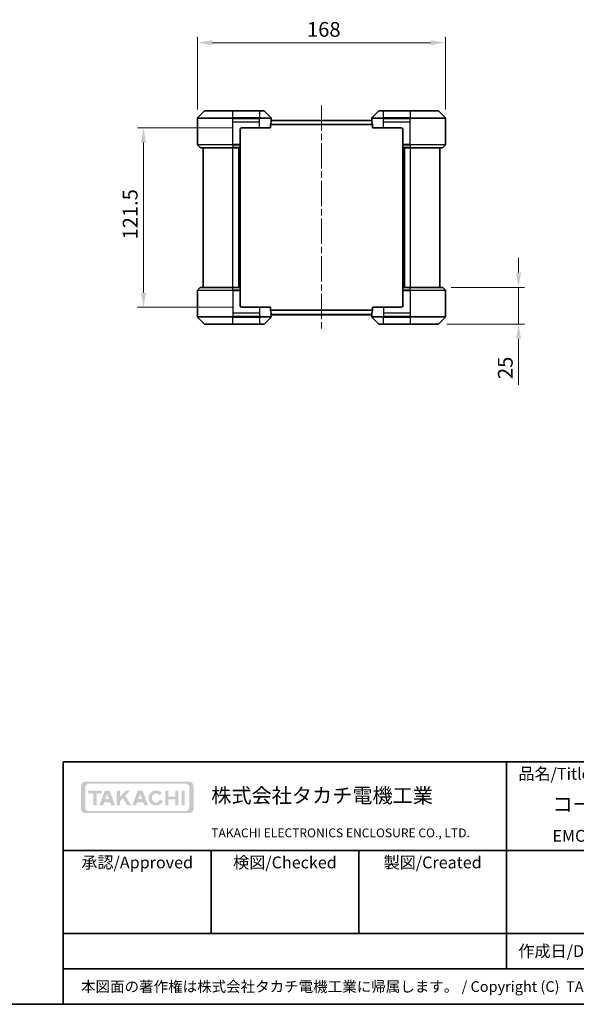
# Model space of a CAD drawing. Units: millimetres. Extents: x 43 to 6946, y 24 to 1148.
# Drawn here: x 2037 to 2414, y 24 to 690 of the extents above; entities that cross this region are included whole.
import ezdxf
from ezdxf.enums import TextEntityAlignment as Align

# ---------------------------------------------------------------- set-up
doc = ezdxf.new("R2010")
doc.units = ezdxf.units.MM
doc.header["$LTSCALE"] = 3
doc.linetypes.add('CHAIN', pattern=[0.35429999999999995, 0.2362, -0.0295, 0.0591, -0.0295])
doc.layers.get('Defpoints').update_dxf_attribs({"lineweight": 25})
for name, color, linetype, lineweight in [('Border (ISO)', 7, 'Continuous', 35), ('Centerline (ISO)', 131, 'Continuous', 18), ('Dimension (ISO)', 7, 'Continuous', 18), ('Dimension (ISO) @ 1', 7, 'Continuous', 18), ('Hatch (ISO)', 1, 'Continuous', 18), ('Title (ISO)', 7, 'Continuous', 35), ('Visible (ISO)', 7, 'Continuous', 35), ('Visible Narrow (ISO)', 7, 'Continuous', 25)]:
    doc.layers.add(name, color=color, linetype=linetype, lineweight=lineweight)
doc.styles.add('Note Text (TK)', font='txt')
doc.styles.add('文字スタイル40', font='txt')
doc.styles.add('文字スタイル67', font='arial.ttf')
doc.dimstyles.new('Default - Method 1b (TK)', dxfattribs={"dimscale": 3, "dimtxt": 2.5, "dimasz": 2.5, "dimexe": 1, "dimexo": 1.499999999999999, "dimgap": 1, "dimtad": 1, "dimrnd": 1e-08, "dimdsep": 46, "dimtxsty": 'Note Text (TK)', "dimcen": 0.09, "dimdle": 5, "dimclrd": 100, "dimclre": 100, "dimclrt": 7, "dimadec": 1, "dimazin": 1, "dimtfac": 1, "dimtmove": 0, "dimatfit": 3, "dimfxl": 1, "dimtolj": 1, "dimlwd": -1, "dimlwe": -1, "dimarcsym": 0})

# ---------------------------------------------------------------- blocks, each defined once
blk = doc.blocks.new('図面枠 tk図枠')
at = {"layer": 'Border (ISO)'}
blk.add_line((14.50000000000001, 8.000000000000007), (405.4999999999999, 8.000000000000007), dxfattribs=at)
blk = doc.blocks.new('表題欄 tk表題欄')
at = {"layer": 'Hatch (ISO)'}
h = blk.add_hatch(color=256, dxfattribs=at)
edge = h.paths.add_edge_path(flags=0)
edge.add_arc((95.444849922821, 237.346881026017), 0.5958259999999996, 269.9999999999897, 360)
edge.add_line((96.040675922821, 237.3468810260171), (96.04067592282095, 240.7585970260168))
edge.add_arc((95.44484992282096, 240.7585970260169), 0.5958259999999996, 0, 90.0000000000068)
edge.add_line((95.44484992282091, 241.3544230260169), (79.00658192282103, 241.3544230260169))
edge.add_arc((79.00658192282103, 240.7585970260169), 0.5958259999999996, 90, 180)
edge.add_line((78.41075592282102, 240.7585970260168), (78.41075592282081, 237.3468810260171))
edge.add_arc((79.00658192282081, 237.3468810260168), 0.5958259999999996, 180, 270.0000000000205)
edge.add_line((79.00658192282103, 236.7510550260168), (95.44484992282091, 236.751055026017))
edge = h.paths.add_edge_path()
edge.add_line((77.70882392282107, 241.0034570260169), (77.70882392282107, 237.1020210260171))
edge.add_arc((78.41075592282097, 237.102021026017), 0.7019319999998935, 180, 270.000000000008)
edge.add_line((78.41075592282105, 236.4000890260172), (96.04067592282101, 236.4000890260172))
edge.add_arc((96.040675922821, 237.102021026017), 0.7019319999998921, 270, 360)
edge.add_line((96.7426079228209, 237.1020210260171), (96.74260792282098, 241.0034570260169))
edge.add_arc((96.04067592282107, 241.003457026017), 0.7019319999998921, 0, 90.00000000000873)
edge.add_line((96.04067592282095, 241.705389026017), (78.41075592282105, 241.7053890260169))
edge.add_arc((78.41075592282105, 241.0034570260169), 0.7019319999999984, 90.00000000000072, 180)
for points in [[(78.94128592282102, 240.1954190260171), (78.94128592282102, 239.7056990260171), (79.79013392282097, 239.7056990260171), (79.79013392282097, 237.7060090260171), (80.37779792282102, 237.7060090260171), (80.37779792282102, 239.7056990260171), (81.22664592282104, 239.7056990260171), (81.22664592282104, 240.1954190260171)], [(85.55355153134052, 237.7060090260171), (84.81294043548178, 238.9396854897348), (84.28739592282106, 238.3724785432585), (84.28739592282106, 237.7060090260171), (83.76502792282103, 237.7060090260171), (83.76502792282103, 240.1954190260171), (84.28739592282106, 240.1954190260171), (84.28739592282106, 239.1472136578642), (85.2586086041826, 240.1954190260171), (85.97643794456017, 240.1954190260171), (85.18872726044239, 239.3452627384302), (86.172817922821, 237.7060090260171)], [(91.96090243223207, 240.1954190260171), (91.96090243223207, 237.7060090260171), (92.4791894322321, 237.7060090260171), (92.4791894322321, 238.7058540260171), (93.63819343223211, 238.7058540260171), (93.63819343223211, 237.7060090260171), (94.15648043223207, 237.7060090260171), (94.15648043223207, 240.1954190260171), (93.63819343223211, 240.1954190260171), (93.63819343223211, 239.195574026017), (92.4791894322321, 239.195574026017), (92.4791894322321, 240.1954190260171)], [(94.71149643223212, 240.1954190260171), (94.71149643223212, 237.7060090260171), (95.2338644322322, 237.7060090260171), (95.2338644322322, 240.1954190260171)]]:
    blk.add_hatch(color=256, dxfattribs=at).paths.add_polyline_path(points)
h = blk.add_hatch(color=256, dxfattribs=at)
h.paths.add_polyline_path([(82.45967999495221, 238.7589070260171), (81.8218998506899, 238.7589070260171), (82.14078992282104, 239.627313026017)], flags=0)
h.paths.add_polyline_path([(82.64850318183746, 238.2447010260171), (81.63307666380464, 238.2447010260171), (81.43526189659153, 237.7060090260171), (80.81854592282102, 237.7060090260171), (81.73268992282102, 240.1954190260171), (82.54888992282102, 240.1954190260171), (83.46303392282098, 237.7060090260171), (82.84631794905052, 237.7060090260171)])
h = blk.add_hatch(color=256, dxfattribs=at)
h.paths.add_polyline_path([(87.39654585068993, 238.7589070260171), (88.03432599495216, 238.7589070260171), (87.71543592282107, 239.627313026017)], flags=0)
h.paths.add_polyline_path([(87.00990789659151, 237.7060090260171), (87.20772266380467, 238.2447010260171), (88.22314918183736, 238.2447010260171), (88.42096394905047, 237.7060090260171), (89.03767992282091, 237.7060090260171), (88.123535922821, 240.1954190260171), (87.30733592282104, 240.1954190260171), (86.39319192282105, 237.7060090260171)])
h = blk.add_hatch(color=256, dxfattribs=at)
edge = h.paths.add_edge_path()
edge.add_arc((90.39257192282079, 238.9507140260171), 1.273272000000011, 38.55054079078439, 336.5820184016556)
edge.add_line((91.56096443223191, 238.4446700260172), (91.04202846323602, 238.6694270587604))
edge.add_ellipse((90.392571922821, 238.9507140260171), major_axis=(0, -0.7998759999999119), ratio=0.8673469387756529, start_angle=128.5505407907963, end_angle=426.582018401653, ccw=False)
edge.add_line((90.96328818027123, 239.4055047731898), (91.38834540645578, 239.7442231660233))
at = {"layer": 'Title (ISO)'}
for p, q in [((74.70882392282105, 245.052739026017), (255.7088239228211, 245.052739026017)), ((74.70882392282105, 204.052739026017), (74.70882392282105, 245.052739026017)), ((149.7088239228211, 245.052739026017), (149.7088239228211, 210.052739026017)), ((230.7088239228211, 245.052739026017), (230.7088239228211, 210.052739026017)), ((255.7088239228211, 245.052739026017), (255.7088239228211, 204.052739026017)), ((243.2088239228211, 240.552739026017), (251.2088239228211, 241.552739026017)), ((251.2088239228211, 235.552739026017), (251.2088239228211, 241.552739026017)), ((243.2088239228211, 240.552739026017), (243.2088239228211, 236.552739026017)), ((243.2088239228211, 236.552739026017), (251.2088239228211, 235.552739026017)), ((230.7088239228211, 232.052739026017), (255.7088239228211, 232.052739026017)), ((74.70882392282105, 230.052739026017), (230.7088239228211, 230.0527390260171)), ((99.70882392282105, 230.052739026017), (99.70882392282108, 216.052739026017)), ((124.708823922821, 230.052739026017), (124.708823922821, 216.052739026017)), ((230.7088239228211, 221.052739026017), (255.7088239228211, 221.052739026017)), ((74.70882392282105, 216.052739026017), (230.7088239228211, 216.052739026017)), ((255.7088239228211, 210.052739026017), (74.70882392282105, 210.052739026017)), ((74.70882392282105, 204.052739026017), (255.7088239228211, 204.052739026017))]:
    blk.add_line(p, q, dxfattribs=at)
at = {"layer": 'Title (ISO)', "color": 4, "linetype": 'CHAIN', "lineweight": 18, "ltscale": 8.889559745788574}
blk.add_line((238.2088239228211, 242.5527390260171), (238.2088239228211, 234.552739026017), dxfattribs=at)
at = {"layer": 'Title (ISO)', "color": 4, "linetype": 'CHAIN', "lineweight": 18, "ltscale": 20.00163269042969}
blk.add_line((252.2088239228211, 238.552739026017), (234.2088239228211, 238.552739026017), dxfattribs=at)
at = {"layer": 'Title (ISO)'}
for radius in [3, 2]:
    blk.add_circle((238.2088239228211, 238.5527390260171), radius, dxfattribs=at)
at = {"layer": 'Title (ISO)', "color": 1, "char_height": 2.000000029802322, "line_spacing_factor": 1.5, "style": 'Note Text (TK)'}
for s, insert, attachment_point in [('\\fＭＳ Ｐゴシック|b0|i0;{\\H2.0000;品名/Title}', (151.708823922821, 243.052739026017), 4), ('\\fＭＳ Ｐゴシック|b0|i0;{\\H2.0000;尺度/Scale}', (232.7088239228211, 230.052739026017), 4), ('\\fＭＳ Ｐゴシック|b0|i0;{\\H2.0000;承認/Approved}', (87.20882392282105, 228.052739026017), 5), ('\\fＭＳ Ｐゴシック|b0|i0;{\\H2.0000;検図/Checked}', (112.208823922821, 228.0527390260171), 5), ('\\fＭＳ Ｐゴシック|b0|i0;{\\H2.0000;製図/Created}', (137.208823922821, 228.052739026017), 5), ('\\fＭＳ Ｐゴシック|b0|i0;{\\H2.0000;ページ/Page}', (232.7088239228211, 219.052739026017), 4), ('\\fＭＳ Ｐゴシック|b0|i0;{\\H2.0000;作成日/Date}', (151.708823922821, 213.052739026017), 4)]:
    blk.add_mtext(s, dxfattribs=dict(at, insert=insert, attachment_point=attachment_point))
at = {"layer": 'Title (ISO)', "color": 7, "line_spacing_factor": 1.5, "style": 'Note Text (TK)'}
for s, insert, char_height, attachment_point in [('株式会社タカチ電機工業', (99.74260792282095, 239.052739026017), 2.5, 4), ('\\fArial|b0|i0;{\\H1.4986;TAKACHI ELECTRONICS ENCLOSURE CO., LTD.}', (99.74260792282095, 233.052739026017), 1.49859994649887, 4), ('\\fＭＳ Ｐゴシック|b0|i0;{\\H2.0000;/}', (243.2088239228211, 213.5527390260171), 2.000000029802322, 5), ('\\fＭＳ Ｐゴシック|b0|i0;{\\H1.8000;本図面の著作権は株式会社タカチ電機工業に帰属します。 / Copyright (C)\xa0 TAKACHI ELECTRONICS ENCLOSURE CO., LTD. All Rights Reserved.}', (77.70882392282107, 207.052739026017), 1.800000071525573, 4)]:
    blk.add_mtext(s, dxfattribs=dict(at, insert=insert, char_height=char_height, attachment_point=attachment_point))
at = {"layer": 'Title (ISO)', "color": 7}
for tag, p, height, style in [('<品名>_001', (157.4957557410028, 236.6535912987443), 2.5, 'Note Text (TK)'), ('<Title>_001', (157.4878143697324, 231.5520568828656), 2.000000029802322, '文字スタイル67'), ('<型番>_001', (157.6576875571527, 219.9930798731327), 3.000000119209289, '文字スタイル40'), ('<ページ_No.>_001', (237.9488807410029, 212.302739026017), 2.5, 'Note Text (TK)'), ('<総ページ数>_001', (246.7926307410029, 212.302739026017), 2.5, 'Note Text (TK)'), ('作成日_001', (175.617914831912, 211.7814322078352), 2.5, 'Note Text (TK)')]:
    blk.add_attdef(tag, p, '', height=height, dxfattribs=dict(at, style=style))
at = {"layer": 'Title (ISO)', "color": 7, "style": 'Note Text (TK)'}
for tag, p in [('<尺度>', (243.2088239228211, 224.552739026017)), ('<部品サイズ>', (112.208823922821, 213.052739026017))]:
    blk.add_attdef(tag, text='', height=2.5, dxfattribs=at).set_placement(p, align=Align.MIDDLE_CENTER)
blk = doc.blocks.new('*D55')
at = {"layer": 'Defpoints', "color": 0}
for p in [(2325.270738859651, 674.718667756979), (2157.270738859651, 623.4575784430606), (2325.270738859651, 623.4575784430606)]:
    blk.add_point(p, dxfattribs=at)
at = {"layer": 'Dimension (ISO)', "color": 100}
for p, q in [((2157.270738859651, 629.4575784430605), (2157.270738859651, 678.718667756979)), ((2167.270738859651, 674.718667756979), (2315.270738859651, 674.718667756979)), ((2325.270738859651, 629.4575784430605), (2325.270738859651, 678.718667756979))]:
    blk.add_line(p, q, dxfattribs=at)
for points in [[(2167.270738859651, 676.3853344236456), (2167.270738859651, 673.0520010903124), (2157.270738859651, 674.718667756979)], [(2315.270738859651, 676.3853344236456), (2315.270738859651, 673.0520010903124), (2325.270738859651, 674.718667756979)]]:
    blk.add_solid(points, dxfattribs=at)
at = {"layer": 'Dimension (ISO)', "color": 7, "insert": (2231.469602496015, 683.718667756979), "char_height": 10, "attachment_point": 4, "style": 'Note Text (TK)'}
blk.add_mtext('\\A1;168', dxfattribs=at)
blk = doc.blocks.new('*D56')
at = {"layer": 'Defpoints', "color": 0}
for p in [(2187.270738859659, 617.1646852242473), (2120.770738859659, 495.6646852242473), (2187.27073885966, 495.6646852242474)]:
    blk.add_point(p, dxfattribs=at)
at = {"layer": 'Dimension (ISO)', "color": 100}
for p, q in [((2181.270738859659, 617.1646852242473), (2116.77073885966, 617.1646852242473)), ((2120.770738859659, 607.1646852242473), (2120.770738859659, 505.6646852242472)), ((2181.27073885966, 495.6646852242474), (2116.77073885966, 495.6646852242473))]:
    blk.add_line(p, q, dxfattribs=at)
for points in [[(2119.104072192993, 607.1646852242473), (2122.437405526326, 607.1646852242473), (2120.770738859659, 617.1646852242473)], [(2119.104072192993, 505.6646852242472), (2122.437405526326, 505.6646852242472), (2120.770738859659, 495.6646852242473)]]:
    blk.add_solid(points, dxfattribs=at)
at = {"layer": 'Dimension (ISO)', "color": 7, "insert": (2111.770738859659, 541.5283215878836), "char_height": 10, "attachment_point": 4, "rotation": 90, "style": 'Note Text (TK)'}
blk.add_mtext('\\A1;121.5', dxfattribs=at)
blk = doc.blocks.new('*D57')
at = {"layer": 'Defpoints', "color": 0}
for p in [(2323.063632078465, 509.1646852242473), (2374.651104054162, 509.1646852242473), (2320.063632078465, 484.1646852242473)]:
    blk.add_point(p, dxfattribs=at)
at = {"layer": 'Dimension (ISO)', "color": 100}
for p, q in [((2374.651104054162, 519.1646852242475), (2374.651104054162, 529.1646852242474)), ((2329.063632078465, 509.1646852242473), (2378.651104054162, 509.1646852242473)), ((2374.651104054162, 509.1646852242473), (2374.651104054162, 484.1646852242473)), ((2326.063632078465, 484.1646852242473), (2378.651104054162, 484.1646852242473)), ((2374.651104054162, 474.1646852242474), (2374.651104054162, 443.0965032113349))]:
    blk.add_line(p, q, dxfattribs=at)
for points in [[(2372.984437387496, 519.1646852242475), (2376.317770720829, 519.1646852242475), (2374.651104054162, 509.1646852242473)], [(2372.984437387496, 474.1646852242474), (2376.317770720829, 474.1646852242474), (2374.651104054162, 484.1646852242473)]]:
    blk.add_solid(points, dxfattribs=at)
at = {"layer": 'Dimension (ISO)', "color": 7, "insert": (2365.651104054162, 447.096503211334), "char_height": 10, "attachment_point": 4, "rotation": 90, "style": 'Note Text (TK)'}
blk.add_mtext('\\A1;25', dxfattribs=at)

msp = doc.modelspace()

# ---------------------------------------------------------------- linework, layer by layer
at = {"layer": 'Centerline (ISO)', "linetype": 'CHAIN', "ltscale": 23.99096870422363}
msp.add_line((2241.270738859656, 632.164685224247), (2241.270738859656, 480.6646852242471), dxfattribs=at)
at = {"layer": 'Visible (ISO)'}
for p, q in [((2162.124292250244, 628.5182386148404), (2157.417185469058, 623.8111318336539)), ((2162.477845640837, 628.6646852242471), (2181.270738859657, 628.6646852242471)), ((2199.270738859656, 628.6646852242471), (2181.270738859657, 628.6646852242471)), ((2199.270738859656, 628.6646852242471), (2202.063632078469, 628.6646852242471)), ((2207.124292250249, 623.8111318336539), (2202.417185469062, 628.5182386148404)), ((2280.124292250249, 628.5182386148404), (2275.417185469062, 623.8111318336539)), ((2280.477845640842, 628.6646852242471), (2283.270738859656, 628.6646852242471)), ((2301.270738859656, 628.6646852242471), (2283.270738859656, 628.6646852242471)), ((2301.270738859656, 628.6646852242471), (2320.063632078464, 628.6646852242471)), ((2325.124292250244, 623.8111318336539), (2320.417185469057, 628.5182386148404)), ((2157.270738859651, 621.1646852242471), (2157.270738859651, 623.4575784430606)), ((2157.270738859651, 605.8717920054337), (2157.270738859651, 621.1646852242471)), ((2275.278819895746, 622.1646852242471), (2207.262657823565, 622.1646852242471)), ((2207.270738859655, 622.1646852242471), (2207.270738859655, 623.4575784430606)), ((2275.270738859656, 622.1646852242471), (2275.270738859656, 623.4575784430606)), ((2325.27073885965, 621.1646852242471), (2325.27073885965, 623.4575784430606)), ((2325.27073885965, 605.8717920054337), (2325.27073885965, 621.1646852242471)), ((2186.270738859658, 616.1646852242471), (2186.270738859658, 605.8717920054337)), ((2187.270738859658, 617.1646852242471), (2199.270738859658, 617.1646852242471)), ((2206.686937346752, 617.1646852242471), (2199.270738859658, 617.1646852242471)), ((2206.686937346752, 617.1646852242471), (2206.686937346752, 619.0560702436928)), ((2275.85454037256, 619.0560702436928), (2275.85454037256, 617.1646852242471)), ((2283.270738859658, 617.1646852242471), (2275.854540372561, 617.1646852242471)), ((2283.270738859658, 617.1646852242471), (2295.270738859658, 617.1646852242471)), ((2296.270738859658, 616.1646852242471), (2296.270738859658, 605.8717920054337)), ((2157.417185469058, 605.5182386148405), (2159.124292250244, 603.8111318336539)), ((2181.270738859657, 603.6646852242473), (2159.477845640837, 603.6646852242473)), ((2161.270738859651, 603.6646852242471), (2161.270738859651, 509.1646852242472)), ((2181.270738859657, 603.6646852242473), (2186.270738859657, 603.6646852242473)), ((2185.270738859657, 509.1646852242471), (2185.270738859657, 603.6646852242471)), ((2186.270738859658, 605.8717920054337), (2186.270738859658, 605.5182386148405)), ((2186.270738859657, 603.8111318336539), (2186.270738859658, 605.5182386148405)), ((2186.270738859657, 603.8111318336539), (2186.270738859657, 603.6646852242473)), ((2186.270738859656, 509.1646852242471), (2186.270738859656, 603.6646852242471)), ((2296.270738859658, 605.5182386148405), (2296.270738859658, 605.8717920054337)), ((2296.270738859658, 605.5182386148405), (2296.270738859657, 603.8111318336539)), ((2296.270738859657, 603.6646852242473), (2296.270738859657, 603.8111318336539)), ((2296.270738859656, 603.6646852242471), (2296.270738859656, 509.1646852242471)), ((2296.270738859657, 603.6646852242471), (2301.270738859658, 603.6646852242471)), ((2297.270738859657, 603.6646852242471), (2297.270738859657, 509.1646852242472)), ((2323.063632078465, 603.6646852242471), (2301.270738859658, 603.6646852242471)), ((2321.270738859651, 509.1646852242471), (2321.270738859651, 603.6646852242471)), ((2325.124292250244, 605.5182386148405), (2323.417185469057, 603.8111318336539)), ((2157.270738859651, 506.9575784430606), (2157.270738859651, 491.6646852242471)), ((2157.417185469057, 507.3111318336538), (2159.124292250244, 509.0182386148405)), ((2159.477845640837, 509.1646852242471), (2181.270738859658, 509.1646852242471)), ((2186.270738859658, 509.1646852242471), (2181.270738859658, 509.1646852242471)), ((2186.270738859658, 509.164685224247), (2186.270738859658, 509.0182386148403)), ((2186.270738859659, 507.3111318336538), (2186.270738859658, 509.0182386148405)), ((2186.270738859659, 507.3111318336538), (2186.270738859659, 506.9575784430606)), ((2186.270738859659, 496.6646852242471), (2186.270738859659, 506.9575784430606)), ((2296.270738859657, 509.0182386148403), (2296.270738859657, 509.164685224247)), ((2301.270738859658, 509.1646852242471), (2296.270738859657, 509.1646852242471)), ((2296.270738859657, 509.0182386148405), (2296.270738859658, 507.3111318336538)), ((2296.270738859658, 506.9575784430606), (2296.270738859658, 507.3111318336538)), ((2296.270738859658, 496.6646852242471), (2296.270738859658, 506.9575784430606)), ((2301.270738859658, 509.1646852242471), (2323.063632078465, 509.1646852242471)), ((2325.124292250244, 507.3111318336538), (2323.417185469057, 509.0182386148405)), ((2325.27073885965, 506.9575784430606), (2325.27073885965, 491.6646852242471)), ((2199.270738859659, 495.6646852242471), (2187.270738859659, 495.6646852242471)), ((2199.270738859659, 495.6646852242471), (2206.686937346753, 495.6646852242471)), ((2206.686937346753, 493.7733002048014), (2206.686937346753, 495.6646852242471)), ((2275.854540372561, 495.6646852242471), (2283.270738859658, 495.6646852242471)), ((2275.85454037256, 495.6646852242471), (2275.85454037256, 493.7733002048014)), ((2295.270738859658, 495.6646852242471), (2283.270738859658, 495.6646852242471)), ((2157.270738859651, 491.6646852242471), (2157.270738859651, 489.3717920054337)), ((2157.417185469057, 489.0182386148403), (2162.124292250244, 484.3111318336537)), ((2202.417185469063, 484.3111318336537), (2207.124292250249, 489.0182386148403)), ((2275.278819895746, 490.6646852242471), (2207.262657823565, 490.6646852242471)), ((2207.270738859656, 490.6646852242471), (2207.270738859656, 489.3717920054337)), ((2275.270738859656, 490.6646852242471), (2275.270738859656, 489.3717920054337)), ((2275.417185469062, 489.0182386148403), (2280.124292250249, 484.3111318336537)), ((2320.417185469057, 484.3111318336537), (2325.124292250244, 489.0182386148403)), ((2325.27073885965, 491.6646852242471), (2325.27073885965, 489.3717920054337)), ((2181.270738859657, 484.1646852242471), (2162.477845640837, 484.1646852242471)), ((2181.270738859657, 484.1646852242471), (2199.270738859658, 484.1646852242471)), ((2202.06363207847, 484.1646852242471), (2199.270738859658, 484.1646852242471)), ((2283.270738859656, 484.1646852242471), (2280.477845640842, 484.1646852242471)), ((2283.270738859656, 484.1646852242471), (2301.270738859656, 484.1646852242471)), ((2320.063632078464, 484.1646852242471), (2301.270738859656, 484.1646852242471))]:
    msp.add_line(p, q, dxfattribs=at)
for centre, radius, start, end in [((2162.477845640837, 628.1646852242471), 0.499999999999999, 90, 134.9999999999928), ((2202.063632078469, 628.1646852242471), 0.499999999999999, 45.0000000000072, 90), ((2280.477845640842, 628.1646852242471), 0.5000000000000007, 90, 134.9999999999928), ((2320.063632078464, 628.1646852242471), 0.5000000000000009, 45.0000000000072, 90.00000000001303), ((2157.770738859651, 623.4575784430606), 0.499999999999993, 134.9999999999957, 180), ((2206.770738859656, 623.4575784430606), 0.4999999999999978, 0, 45.00000000000432), ((2275.770738859655, 623.4575784430606), 0.4999999999999986, 134.9999999999928, 180), ((2324.770738859651, 623.4575784430606), 0.4999999999999986, 0, 45.0000000000072), ((2187.270738859658, 616.1646852242471), 0.999999999999998, 90, 180), ((2295.270738859658, 616.1646852242471), 1.000000000000001, 0, 90), ((2157.770738859651, 605.8717920054337), 0.5000000000000019, 180, 224.9999999999893), ((2159.477845640837, 604.1646852242473), 0.499999999999999, 225.0000000000072, 270), ((2323.063632078465, 604.1646852242473), 0.5000000000000007, 270, 314.9999999999928), ((2324.770738859651, 605.8717920054337), 0.4999999999999986, 315.0000000000106, 0), ((2157.77073885965, 506.9575784430606), 0.4999999999999983, 135.0000000000106, 180), ((2159.477845640837, 508.664685224247), 0.5000000000000002, 90, 134.9999999999928), ((2323.063632078465, 508.664685224247), 0.5, 45.0000000000072, 90), ((2324.770738859651, 506.9575784430606), 0.5000000000000031, 0, 44.99999999998935), ((2187.270738859659, 496.6646852242471), 1, 180, 270), ((2295.270738859658, 496.6646852242471), 1, 270, 0), ((2157.77073885965, 489.3717920054337), 0.4999999999999983, 180, 225.0000000000072), ((2206.770738859656, 489.3717920054337), 0.4999999999999983, 314.9999999999928, 0), ((2275.770738859655, 489.3717920054337), 0.4999999999999989, 180, 225.0000000000101), ((2324.770738859651, 489.3717920054337), 0.4999999999999941, 314.9999999999957, 0), ((2162.477845640837, 484.664685224247), 0.5000000000000013, 225.0000000000072, 270.000000000013), ((2202.06363207847, 484.664685224247), 0.5000000000000002, 270, 314.9999999999928), ((2280.477845640842, 484.664685224247), 0.5, 225.0000000000072, 270), ((2320.063632078464, 484.664685224247), 0.5, 270, 314.9999999999928)]:
    msp.add_arc(centre, radius, start, end, dxfattribs=at)
for centre, major_axis, ratio, start_param, end_param in [((2199.270738859655, 622.7646852242472), (2.351e-12, -9.59999999999994), 0.8333333333333365, 1.195757886304479, 1.403348247575319), ((2199.270738859655, 622.7646852242472), (2.351e-12, -9.59999999999994), 0.8333333333333365, 1.403348247575319, 1.49698508571061), ((2283.270738859656, 622.7646852242472), (2.3745e-12, -9.600000000000028), 0.8333333333333331, 4.786200221469171, 4.879837059604483), ((2283.270738859656, 622.7646852242472), (2.3745e-12, -9.600000000000028), 0.8333333333333331, 4.879837059604483, 5.087427420875429), ((2199.270738859656, 490.0646852242471), (2.7383e-12, 9.60000000000004), 0.8333333333333317, 4.879837059604258, 5.087427420875092), ((2283.270738859656, 490.0646852242471), (2.3737e-12, 9.59999999999996), 0.8333333333333364, 1.195757886304155, 1.403348247575102), ((2199.270738859656, 490.0646852242471), (2.7383e-12, 9.60000000000004), 0.8333333333333317, 4.786200221468972, 4.879837059604258), ((2283.270738859656, 490.0646852242471), (2.3737e-12, 9.59999999999996), 0.8333333333333364, 1.403348247575102, 1.496985085710415)]:
    msp.add_ellipse(centre, major_axis=major_axis, ratio=ratio, start_param=start_param, end_param=end_param, dxfattribs=at)
for points, knots in [([(2207.262657823565, 622.1646852242471), (2207.260962061198, 622.1646852242471), (2207.258859199553, 622.1571462365383), (2207.254467620192, 622.1265033111672), (2207.252194045699, 622.1033998143799), (2207.249834667408, 622.0704444175473), (2207.249390224886, 622.0637518620589), (2207.248956354546, 622.0567405441464)], [-0.0452461793875718, -0.0452461793875718, -0.0452461793875718, -0.0452461793875718, -0.0339249804723786, -0.0339249804723786, -0.0226037815571853, -0.0226037815571853, -0.0199303713149896, -0.0199303713149896, -0.0199303713149896, -0.0199303713149896]), ([(2275.292521364765, 622.0567405441466), (2275.292085728334, 622.0637803077392), (2275.291639419539, 622.0704988786568), (2275.289278627362, 622.1034544765846), (2275.287006037657, 622.1265378985044), (2275.282616583206, 622.1571534927306), (2275.280514834998, 622.1646852242471), (2275.278819895746, 622.1646852242471)], [-0.0705290281243149, -0.0705290281243149, -0.0705290281243149, -0.0705290281243149, -0.0678449296888787, -0.0678449296888787, -0.056529226024634, -0.056529226024634, -0.0452135223603893, -0.0452135223603893, -0.0452135223603893, -0.0452135223603893]), ([(2206.714687191889, 619.2481255635921), (2206.707418407379, 619.2258073664286), (2206.700992122425, 619.1998527681106), (2206.690100121964, 619.1348927605347), (2206.686937346752, 619.0943493508966), (2206.686937346752, 619.0560702436928)], [-0.0201957605788084, -0.0201957605788084, -0.0201957605788084, -0.0201957605788084, -0.0114837321611469, -0.0114837321611469, 0, 0, 0, 0]), ([(2275.85454037256, 619.0560702436928), (2275.85454037256, 619.0936566628482), (2275.851490202263, 619.1335231485705), (2275.840760811233, 619.1987313903186), (2275.834205437027, 619.2253729841229), (2275.826790527423, 619.2481255635921)], [-0.0932612825599784, -0.0932612825599784, -0.0932612825599784, -0.0932612825599784, -0.0819853568133321, -0.0819853568133321, -0.0730776318774414, -0.0730776318774414, -0.0730776318774414, -0.0730776318774414]), ([(2206.686937346753, 493.7733002048014), (2206.686937346753, 493.735713785646), (2206.68998751705, 493.6958472999235), (2206.700716908081, 493.6306390581757), (2206.707272282287, 493.6039974643712), (2206.71468719189, 493.5812448849021)], [-0.0932612825599784, -0.0932612825599784, -0.0932612825599784, -0.0932612825599784, -0.0819853568133321, -0.0819853568133321, -0.0730776318774414, -0.0730776318774414, -0.0730776318774414, -0.0730776318774414]), ([(2275.826790527423, 493.5812448849021), (2275.834059311933, 493.6035630820655), (2275.840485596887, 493.6295176803836), (2275.851377597349, 493.6944776879595), (2275.854540372561, 493.7350210975976), (2275.854540372561, 493.7733002048014)], [-0.0201957605788084, -0.0201957605788084, -0.0201957605788084, -0.0201957605788084, -0.0114837321611469, -0.0114837321611469, 0, 0, 0, 0]), ([(2207.248956354547, 490.7726299043477), (2207.249391990979, 490.765590140755), (2207.249838299773, 490.7588715698372), (2207.25219909195, 490.7259159719096), (2207.254471681654, 490.7028325499899), (2207.258861136106, 490.6722169557634), (2207.260962884314, 490.6646852242471), (2207.262657823565, 490.6646852242471)], [-0.0705290281243149, -0.0705290281243149, -0.0705290281243149, -0.0705290281243149, -0.0678449296888787, -0.0678449296888787, -0.056529226024634, -0.056529226024634, -0.0452135223603893, -0.0452135223603893, -0.0452135223603893, -0.0452135223603893]), ([(2275.278819895746, 490.6646852242471), (2275.280515658112, 490.6646852242471), (2275.282618519758, 490.6722242119559), (2275.28701009912, 490.7028671373269), (2275.289283673613, 490.7259706341143), (2275.291643051903, 490.7589260309468), (2275.292087494425, 490.7656185864352), (2275.292521364765, 490.7726299043477)], [-0.0452461793875718, -0.0452461793875718, -0.0452461793875718, -0.0452461793875718, -0.0339249804723786, -0.0339249804723786, -0.0226037815571853, -0.0226037815571853, -0.0199303713149896, -0.0199303713149896, -0.0199303713149896, -0.0199303713149896])]:
    msp.add_open_spline(points, degree=3, knots=knots, dxfattribs=at)
at = {"layer": 'Visible Narrow (ISO)'}
for p, q in [((2181.270738859657, 628.5182386148404), (2162.124292250244, 628.5182386148404)), ((2181.270738859657, 628.664685224247), (2181.270738859657, 628.5182386148404)), ((2181.270738859657, 628.5182386148404), (2199.270738859656, 628.5182386148404)), ((2181.270738859658, 623.8111318336539), (2181.270738859657, 628.5182386148404)), ((2199.270738859656, 628.5182386148404), (2199.270738859656, 628.664685224247)), ((2202.417185469062, 628.5182386148404), (2199.270738859656, 628.5182386148404)), ((2199.270738859656, 628.5182386148404), (2199.270738859658, 623.8111318336539)), ((2283.270738859656, 628.5182386148404), (2280.124292250249, 628.5182386148404)), ((2283.270738859656, 628.5182386148404), (2283.270738859656, 628.6646852242471)), ((2283.270738859658, 623.8111318336539), (2283.270738859656, 628.5182386148404)), ((2283.270738859656, 628.5182386148404), (2301.270738859656, 628.5182386148404)), ((2301.270738859656, 628.5182386148404), (2301.270738859656, 628.6646852242471)), ((2301.270738859656, 628.5182386148404), (2301.270738859658, 623.8111318336539)), ((2320.417185469057, 628.5182386148404), (2301.270738859656, 628.5182386148404)), ((2181.270738859658, 623.4575784430606), (2157.270738859651, 623.4575784430606)), ((2157.417185469058, 623.8111318336539), (2181.270738859658, 623.8111318336539)), ((2181.270738859658, 623.8111318336539), (2181.270738859658, 623.4575784430606)), ((2199.270738859658, 623.8111318336539), (2181.270738859658, 623.8111318336539)), ((2181.270738859658, 621.1646852242471), (2181.270738859658, 623.4575784430606)), ((2181.270738859658, 623.4575784430606), (2199.270738859658, 623.4575784430606)), ((2181.270738859658, 621.1646852242471), (2199.270738859658, 621.1646852242471)), ((2181.270738859658, 605.8717920054337), (2181.270738859658, 621.1646852242471)), ((2199.270738859658, 623.8111318336539), (2199.270738859658, 623.4575784430606)), ((2199.270738859658, 623.8111318336539), (2207.124292250249, 623.8111318336539)), ((2207.270738859655, 623.4575784430606), (2199.270738859658, 623.4575784430606)), ((2199.270738859658, 621.1646852242471), (2199.270738859658, 623.4575784430606)), ((2199.270738859658, 617.1646852242471), (2199.270738859658, 621.1646852242471)), ((2275.292521364765, 622.0567405441464), (2207.248956354546, 622.0567405441464)), ((2283.270738859658, 623.4575784430606), (2275.270738859656, 623.4575784430606)), ((2275.417185469062, 623.8111318336539), (2283.270738859658, 623.8111318336539)), ((2301.270738859658, 623.8111318336539), (2283.270738859658, 623.8111318336539)), ((2283.270738859658, 623.8111318336538), (2283.270738859658, 623.4575784430606)), ((2283.270738859658, 621.1646852242471), (2283.270738859658, 623.4575784430606)), ((2283.270738859658, 623.4575784430606), (2301.270738859658, 623.4575784430606)), ((2283.270738859658, 621.1646852242471), (2301.270738859658, 621.1646852242471)), ((2283.270738859658, 617.1646852242471), (2283.270738859658, 621.1646852242471)), ((2301.270738859658, 623.8111318336538), (2301.270738859658, 623.4575784430606)), ((2301.270738859658, 623.8111318336539), (2325.124292250244, 623.8111318336539)), ((2325.27073885965, 623.4575784430606), (2301.270738859658, 623.4575784430606)), ((2301.270738859658, 621.1646852242471), (2301.270738859658, 623.4575784430606)), ((2301.270738859658, 605.8717920054337), (2301.270738859658, 621.1646852242471)), ((2275.854540372561, 619.0560702436928), (2206.686937346752, 619.0560702436928)), ((2275.826790527423, 619.2481255635921), (2206.714687191889, 619.2481255635921)), ((2157.270738859651, 605.8717920054337), (2181.270738859658, 605.8717920054337)), ((2181.270738859658, 605.5182386148405), (2157.417185469058, 605.5182386148405)), ((2159.124292250244, 603.8111318336539), (2181.270738859657, 603.8111318336539)), ((2186.270738859658, 605.8717920054337), (2181.270738859658, 605.8717920054337)), ((2181.270738859658, 605.5182386148405), (2181.270738859658, 605.8717920054337)), ((2181.270738859658, 605.5182386148405), (2186.270738859658, 605.5182386148405)), ((2181.270738859658, 605.5182386148405), (2181.270738859657, 603.8111318336539)), ((2186.270738859657, 603.8111318336539), (2181.270738859657, 603.8111318336539)), ((2181.270738859657, 603.8111318336539), (2181.270738859657, 603.6646852242473)), ((2181.270738859657, 509.1646852242471), (2181.270738859657, 603.6646852242471)), ((2184.970738859657, 603.6646852242471), (2184.970738859657, 509.1646852242472)), ((2185.970738859656, 603.6646852242471), (2185.970738859656, 509.1646852242472)), ((2301.270738859658, 605.8717920054337), (2296.270738859658, 605.8717920054337)), ((2296.270738859658, 605.5182386148405), (2301.270738859658, 605.5182386148405)), ((2301.270738859658, 603.8111318336539), (2296.270738859657, 603.8111318336539)), ((2296.570738859657, 509.1646852242471), (2296.570738859657, 603.6646852242471)), ((2297.570738859656, 509.1646852242471), (2297.570738859656, 603.6646852242471)), ((2301.270738859658, 605.8717920054337), (2325.27073885965, 605.8717920054337)), ((2301.270738859658, 605.5182386148405), (2301.270738859658, 605.8717920054337)), ((2325.124292250244, 605.5182386148405), (2301.270738859658, 605.5182386148405)), ((2301.270738859658, 605.5182386148405), (2301.270738859658, 603.8111318336539)), ((2301.270738859658, 603.8111318336539), (2301.270738859658, 603.6646852242473)), ((2301.270738859658, 603.8111318336539), (2323.417185469057, 603.8111318336539)), ((2301.270738859656, 603.6646852242471), (2301.270738859656, 509.1646852242472)), ((2181.270738859659, 506.9575784430606), (2157.270738859651, 506.9575784430606)), ((2157.417185469057, 507.3111318336538), (2181.270738859659, 507.3111318336538)), ((2181.270738859658, 509.0182386148405), (2159.124292250244, 509.0182386148405)), ((2181.270738859658, 509.0182386148403), (2181.270738859658, 509.164685224247)), ((2181.270738859658, 509.0182386148405), (2186.270738859658, 509.0182386148405)), ((2181.270738859659, 507.3111318336538), (2181.270738859658, 509.0182386148405)), ((2181.270738859659, 507.3111318336538), (2181.270738859659, 506.9575784430606)), ((2186.270738859659, 507.3111318336538), (2181.270738859659, 507.3111318336538)), ((2181.270738859659, 506.9575784430606), (2181.270738859659, 491.6646852242471)), ((2181.270738859659, 506.9575784430606), (2186.270738859659, 506.9575784430606)), ((2296.270738859657, 509.0182386148405), (2301.270738859658, 509.0182386148405)), ((2301.270738859658, 507.3111318336538), (2296.270738859658, 507.3111318336538)), ((2296.270738859658, 506.9575784430606), (2301.270738859658, 506.9575784430606)), ((2301.270738859658, 509.0182386148403), (2301.270738859658, 509.164685224247)), ((2301.270738859658, 507.3111318336538), (2301.270738859658, 509.0182386148405)), ((2323.417185469057, 509.0182386148405), (2301.270738859658, 509.0182386148405)), ((2301.270738859658, 507.3111318336538), (2301.270738859658, 506.9575784430606)), ((2301.270738859658, 507.3111318336538), (2325.124292250244, 507.3111318336538)), ((2301.270738859658, 506.9575784430606), (2301.270738859658, 491.6646852242471)), ((2325.270738859651, 506.9575784430606), (2301.270738859658, 506.9575784430606)), ((2199.270738859659, 495.6646852242471), (2199.270738859659, 491.6646852242471)), ((2275.854540372561, 493.7733002048014), (2206.686937346752, 493.7733002048014)), ((2275.826790527423, 493.5812448849021), (2206.714687191889, 493.5812448849021)), ((2283.270738859658, 495.6646852242471), (2283.270738859658, 491.6646852242471)), ((2157.270738859651, 489.3717920054337), (2181.270738859659, 489.3717920054337)), ((2181.270738859659, 489.0182386148403), (2157.417185469057, 489.0182386148403)), ((2181.270738859659, 491.6646852242471), (2181.270738859659, 489.3717920054337)), ((2199.270738859659, 491.6646852242471), (2181.270738859659, 491.6646852242471)), ((2199.270738859659, 489.3717920054337), (2181.270738859659, 489.3717920054337)), ((2181.270738859659, 489.0182386148405), (2181.270738859659, 489.3717920054337)), ((2181.270738859659, 489.0182386148403), (2199.270738859659, 489.0182386148403)), ((2181.270738859657, 484.3111318336537), (2181.270738859659, 489.0182386148403)), ((2199.270738859659, 491.6646852242471), (2199.270738859659, 489.3717920054337)), ((2199.270738859659, 489.3717920054337), (2207.270738859656, 489.3717920054337)), ((2199.270738859659, 489.0182386148405), (2199.270738859659, 489.3717920054337)), ((2199.270738859659, 489.0182386148403), (2199.270738859658, 484.3111318336537)), ((2207.124292250249, 489.0182386148403), (2199.270738859659, 489.0182386148403)), ((2275.292521364765, 490.7726299043478), (2207.248956354546, 490.7726299043478)), ((2275.270738859656, 489.3717920054337), (2283.270738859658, 489.3717920054337)), ((2283.270738859658, 489.0182386148403), (2275.417185469062, 489.0182386148403)), ((2283.270738859658, 491.6646852242471), (2283.270738859658, 489.3717920054337)), ((2301.270738859658, 491.6646852242471), (2283.270738859658, 491.6646852242471)), ((2301.270738859658, 489.3717920054337), (2283.270738859658, 489.3717920054337)), ((2283.270738859658, 489.0182386148403), (2283.270738859658, 489.3717920054337)), ((2283.270738859658, 489.0182386148403), (2301.270738859658, 489.0182386148403)), ((2283.270738859656, 484.3111318336537), (2283.270738859658, 489.0182386148403)), ((2301.270738859658, 491.6646852242471), (2301.270738859658, 489.3717920054337)), ((2301.270738859658, 489.3717920054337), (2325.270738859651, 489.3717920054337)), ((2301.270738859658, 489.0182386148403), (2301.270738859658, 489.3717920054337)), ((2325.124292250244, 489.0182386148403), (2301.270738859658, 489.0182386148403)), ((2301.270738859658, 489.0182386148403), (2301.270738859656, 484.3111318336537)), ((2162.124292250244, 484.3111318336537), (2181.270738859657, 484.3111318336537)), ((2199.270738859658, 484.3111318336537), (2181.270738859657, 484.3111318336537)), ((2181.270738859657, 484.3111318336537), (2181.270738859657, 484.1646852242471)), ((2199.270738859658, 484.3111318336537), (2202.417185469063, 484.3111318336537)), ((2199.270738859658, 484.3111318336537), (2199.270738859658, 484.1646852242471)), ((2280.124292250249, 484.3111318336537), (2283.270738859656, 484.3111318336537)), ((2283.270738859656, 484.3111318336537), (2283.270738859656, 484.1646852242471)), ((2301.270738859656, 484.3111318336537), (2283.270738859656, 484.3111318336537)), ((2301.270738859656, 484.1646852242471), (2301.270738859656, 484.3111318336537)), ((2301.270738859656, 484.3111318336537), (2320.417185469057, 484.3111318336537))]:
    msp.add_line(p, q, dxfattribs=at)

# ---------------------------------------------------------------- block references
at = {"xscale": 4, "yscale": 4, "zscale": 4}
msp.add_blockref('図面枠 tk図枠', (1168.5, -8.000000000000007), dxfattribs=at)
ref = msp.add_blockref('表題欄 tk表題欄', (1767.664704308715, -792.2109561040681), dxfattribs=dict(xscale=4, yscale=4, zscale=4))
ref.add_attrib('<品名>_001', 'コーナーガード付EMCシールドケース', (2397.647727272728, 154.403409090909), dxfattribs={"layer": 'Title (ISO)', "color": 7, "height": 10, "style": 'Note Text (TK)'})
ref.add_attrib('<尺度>_001', '1:4', (2731.210227272727, 101), dxfattribs={"layer": 'Title (ISO)', "color": 7, "height": 10, "style": 'Note Text (TK)'})
ref.add_attrib('作成日_001', '2022/12/16', (2470.164772727273, 54.91477272727269), dxfattribs={"layer": 'Title (ISO)', "color": 7, "height": 10, "style": 'Note Text (TK)'})
ref.add_attrib('<Title>_001', 'EMC SHIELDED ENCLOSURE with CORNER GUARD', (2397.615961787646, 133.9972714273942), dxfattribs={"layer": 'Title (ISO)', "color": 7, "height": 8.00000011920929, "style": '文字スタイル67'})
ref.add_attrib('<ページ_No.>_001', '2', (2718.863636363636, 57), dxfattribs={"layer": 'Title (ISO)', "color": 7, "height": 10, "style": 'Note Text (TK)'})
ref.add_attrib('<総ページ数>_001', '7', (2754.835227272728, 57), dxfattribs={"layer": 'Title (ISO)', "color": 7, "height": 10, "style": 'Note Text (TK)'})

# ---------------------------------------------------------------- dimensions: what is measured, and where the dimension line sits
at = {"layer": 'Dimension (ISO) @ 1', "color": 100}
for base, p1, p2, angle, override, picture, middle in [((2325.270738859651, 674.718667756979), (2157.270738859651, 623.4575784430606), (2325.270738859651, 623.4575784430606), 180, {"dimscale": 1, "dimtxt": 10, "dimasz": 10, "dimexe": 4, "dimexo": 5.999999999999999, "dimgap": 4, "dimdec": 2, "dimcen": 0.36, "dimtol": 0, "dimlim": 0, "dimtp": 0, "dimtm": 0, "dimtdec": 2, "dimtix": 0, "dimtofl": 0, "dimtmove": 0, "dimatfit": 1}, '*D55', (2241.270738859651, 674.718667756979)), ((2120.770738859659, 495.6646852242473), (2187.270738859658, 617.1646852242471), (2187.270738859659, 495.6646852242471), 90, {"dimscale": 1, "dimtxt": 10, "dimasz": 10, "dimexe": 4, "dimexo": 5.999999999999999, "dimgap": 4, "dimdec": 2, "dimcen": 0.36, "dimtol": 0, "dimlim": 0, "dimtp": 0, "dimtm": 0, "dimtdec": 2, "dimtix": 0, "dimtofl": 0, "dimtmove": 0, "dimatfit": 1}, '*D56', (2120.770738859659, 556.4146852242473)), ((2374.651104054162, 509.1646852242473), (2320.063632078464, 484.1646852242471), (2323.063632078465, 509.1646852242471), 90, {"dimscale": 1, "dimtxt": 10, "dimasz": 10, "dimexe": 4, "dimexo": 5.999999999999999, "dimgap": 4, "dimdec": 2, "dimcen": 0.36, "dimtol": 0, "dimlim": 0, "dimtp": 0, "dimtm": 0, "dimtdec": 2, "dimtix": 0, "dimtofl": 1, "dimtmove": 0, "dimatfit": 1}, '*D57', (2374.651104054162, 453.630594120425))]:
    dim = msp.add_linear_dim(base=base, p1=p1, p2=p2, angle=angle, dimstyle='Default - Method 1b (TK)', override=override, dxfattribs=at)
    dim.commit()
    dim.dimension.update_dxf_attribs({"geometry": picture, "text_midpoint": middle, "dimtype": 128})

doc.saveas('drawing.dxf')
